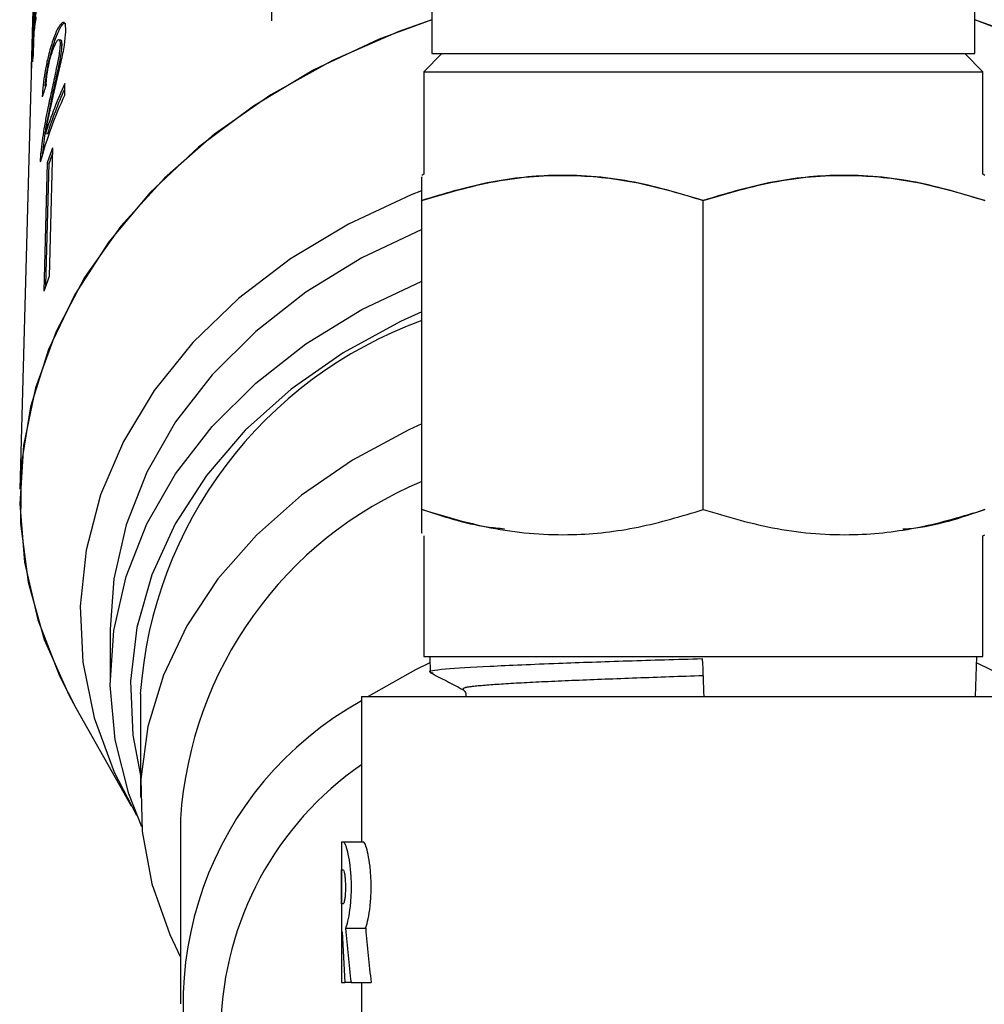
# Model space of a CAD drawing. Extents: x 26 to 395, y 75 to 238.
# Drawn here: x 231 to 243, y 192 to 204 of the extents above; entities that cross this region are included whole.
import ezdxf

# ---------------------------------------------------------------- set-up
doc = ezdxf.new("R2010")
doc.units = 0
doc.linetypes.add('PHANTOM', pattern=[12.7, 6.35, -1.27, 1.27, -1.27, 1.27, -1.27])
doc.layers.get('0').update_dxf_attribs({"linetype": 'CONTINUOUS'})

msp = doc.modelspace()

# ---------------------------------------------------------------- linework, layer by layer
at = {"color": 7, "linetype": 'CONTINUOUS'}
for p, q in [((234.184, 204.143), (234.212, 205.724)), ((236.175, 204.484), (236.175, 203.734)), ((242.925, 203.734), (242.925, 204.484)), ((231.218, 204.424), (231.194, 203.558)), ((231.208, 203.631), (231.226, 204.279)), ((231.235, 204.312), (231.229, 204.08)), ((231.227, 204.005), (231.219, 203.739)), ((231.229, 204.08), (231.227, 204.011)), ((231.236, 204.082), (231.229, 204.08)), ((231.471, 203.922), (231.495, 203.917)), ((231.562, 203.903), (231.538, 203.908)), ((231.205, 203.778), (231.203, 203.704)), ((231.552, 203.844), (231.577, 203.838)), ((236.3, 203.734), (236.075, 203.509)), ((236.175, 203.734), (242.925, 203.734)), ((243.025, 203.509), (242.8, 203.734)), ((236.075, 203.509), (236.075, 202.234)), ((236.075, 203.509), (243.025, 203.509)), ((243.025, 202.234), (243.025, 203.509)), ((231.192, 203.484), (231.052, 198.315)), ((231.61, 203.221), (231.613, 203.363)), ((231.412, 203.115), (231.436, 203.11)), ((231.372, 202.741), (231.396, 202.736)), ((231.457, 202.56), (231.415, 200.962)), ((231.312, 202.502), (231.336, 202.496)), ((231.391, 202.375), (231.349, 200.777)), ((231.375, 200.85), (231.415, 202.37)), ((231.391, 202.375), (231.415, 202.37)), ((236.075, 202.234), (236.05, 202.22)), ((243.05, 202.22), (243.025, 202.234)), ((236.05, 198.061), (236.05, 201.907)), ((239.55, 198.061), (239.55, 201.907)), ((236.075, 197.734), (236.075, 196.234)), ((243.025, 197.734), (243.05, 197.749)), ((243.025, 196.234), (243.025, 197.734)), ((232.175, 196.572), (232.175, 195.929)), ((236.075, 196.234), (243.025, 196.234)), ((236.149, 196.234), (236.155, 196.036)), ((242.935, 195.734), (242.951, 196.234)), ((232.55, 195.769), (232.55, 194.483)), ((235.3, 195.734), (235.3, 193.927)), ((235.3, 195.734), (243.8, 195.734)), ((231.749, 195.593), (232.438, 194.375)), ((233.05, 194.214), (233.05, 191.912)), ((235.05, 193.927), (235.05, 192.178)), ((235.05, 193.927), (235.073, 193.927)), ((235.073, 193.927), (235.323, 193.927)), ((235.051, 193.157), (235.051, 193.577)), ((235.051, 193.577), (235.073, 193.577)), ((235.073, 193.157), (235.051, 193.157)), ((235.102, 192.851), (235.352, 192.851)), ((235.06, 192.808), (235.051, 192.808)), ((235.051, 192.808), (235.051, 192.178)), ((235.051, 192.178), (235.05, 192.178)), ((235.051, 192.178), (235.094, 192.178)), ((235.17, 192.178), (235.094, 192.178)), ((235.17, 192.178), (235.42, 192.178)), ((235.3, 192.178), (235.3, 188.864))]:
    msp.add_line(p, q, dxfattribs=at)
at = {"color": 7, "linetype": 'CONTINUOUS', "flags": 128}
for points in [[(236.175, 204.155), (235.766, 204.01), (234.941, 203.65), (234.174, 203.223), (233.474, 202.732), (232.849, 202.185), (232.308, 201.588), (231.857, 200.949), (231.502, 200.275), (231.247, 199.575), (231.096, 198.857), (231.05, 198.131), (231.11, 197.406), (231.275, 196.69), (231.543, 195.993), (231.749, 195.593)], [(236.175, 204.155), (235.521, 203.913), (234.709, 203.531), (233.957, 203.082), (233.275, 202.572), (232.673, 202.006), (232.157, 201.392), (231.734, 200.738), (231.409, 200.051), (231.186, 199.341), (231.069, 198.617), (231.058, 197.887), (231.155, 197.16), (231.356, 196.446), (231.661, 195.755), (231.749, 195.593)], [(248.041, 198.472), (247.945, 199.198), (247.743, 199.912), (247.439, 200.604), (247.035, 201.265), (246.536, 201.888), (245.95, 202.464), (245.284, 202.986), (244.545, 203.447), (243.744, 203.843), (242.925, 204.155)], [(247.35, 195.593), (247.557, 195.993), (247.825, 196.69), (247.99, 197.406), (248.05, 198.131), (248.004, 198.857), (247.852, 199.575), (247.598, 200.275), (247.243, 200.949), (246.792, 201.588), (246.251, 202.185), (245.626, 202.732), (244.926, 203.223), (244.159, 203.65), (243.334, 204.01), (242.925, 204.155)], [(236.046, 202.028), (235.917, 201.977), (235.137, 201.613), (234.418, 201.181), (233.77, 200.688), (233.203, 200.139), (232.723, 199.544), (232.339, 198.909), (232.055, 198.244), (231.875, 197.558), (231.802, 196.86), (231.836, 196.161), (231.977, 195.469), (232.224, 194.796), (232.504, 194.26)], [(236.05, 201.545), (235.304, 201.192), (234.608, 200.766), (233.984, 200.279), (233.442, 199.738), (232.988, 199.151), (232.63, 198.526), (232.373, 197.873), (232.221, 197.201), (232.175, 196.572)], [(232.567, 194.113), (232.406, 194.526), (232.237, 195.196), (232.175, 195.877), (232.221, 196.558), (232.373, 197.23), (232.63, 197.884), (232.988, 198.508), (233.442, 199.095), (233.984, 199.636), (234.608, 200.123), (235.304, 200.549), (236.05, 200.902)], [(236.05, 200.523), (235.786, 200.403), (235.071, 200.013), (234.424, 199.56), (233.855, 199.048), (233.372, 198.487), (232.982, 197.885), (232.693, 197.251), (232.507, 196.594), (232.428, 195.925), (232.457, 195.253), (232.55, 194.751)], [(236.05, 199.127), (235.889, 199.054), (235.189, 198.678), (234.553, 198.239), (233.993, 197.744), (233.515, 197.2), (233.127, 196.616), (232.836, 196), (232.644, 195.361), (232.556, 194.709), (232.572, 194.054), (232.693, 193.405), (232.916, 192.773), (233.05, 192.493)], [(236.151, 196.156), (235.973, 196.069), (235.384, 195.734)], [(243.715, 195.734), (243.127, 196.069), (242.948, 196.156)]]:
    msp.add_lwpolyline(points, dxfattribs=at)
at = {"color": 7, "linetype": 'CONTINUOUS'}
for centre, radius, start, end in [((236.155, 203.493), 4.961, 171.0831, 173.2146), ((236.15, 203.42), 4.958, 171.0476, 173.2242), ((236.104, 203.424), 4.912, 175.8672, 179.0932), ((236.118, 203.159), 4.933, 173.2532, 174.5176), ((236.102, 203.35), 4.911, 175.8747, 178.4443), ((236.49, 201.11), 5.373, 155.2021, 162.3244), ((236.489, 201.114), 5.346, 155.9546, 162.3344), ((236.446, 200.984), 5.328, 155.18, 164.7532), ((236.431, 200.665), 5.322, 159.1372, 161.2497), ((236.413, 200.674), 5.278, 159.9649, 161.256), ((236.414, 199.057), 5.349, 159.1425, 161.2444), ((237.872, 195.398), 5.335, 109.9727, 176.0183), ((237.93, 193.894), 4.891, 112.6114, 176.259), ((237.381, 191.919), 4.298, 118.9595, 201.8931), ((237.628, 191.537), 4.08, 124.8003, 178.5157)]:
    msp.add_arc(centre, radius, start, end, dxfattribs=at)
for centre, major_axis, ratio, start_param, end_param in [((239.554, 201.848), (8.398, -0.285), 0.703674, 2.933123, 2.959585), ((230.199, 439.89), (-11.2, 292.123), 0.000026, 2.557467, 2.560381), ((239.3, 194.148), (0, 8.341), 0.509525, 1.726921, 1.809244), ((239.55, 194.148), (0, 8.341), 0.509525, 1.726921, 1.809244), ((239.3, 193.378), (0, 8.341), 0.509525, 1.639212, 1.715133)]:
    msp.add_ellipse(centre, major_axis=major_axis, ratio=ratio, start_param=start_param, end_param=end_param, dxfattribs=at)
for points, knots in [([(231.623, 204.006), (231.623, 204.038), (231.622, 204.102), (231.596, 204.13), (231.56, 204.109), (231.516, 204.038), (231.486, 203.962), (231.471, 203.922)], [0, 0, 0, 0, 0.203954, 0.409818, 0.593649, 0.791426, 1, 1, 1, 1]), ([(231.495, 203.917), (231.518, 203.973), (231.555, 204.065), (231.599, 204.119), (231.613, 204.112), (231.618, 204.11)], [0, 0, 0, 0, 0.50354, 0.832954, 1, 1, 1, 1]), ([(231.465, 203.201), (231.482, 203.274), (231.515, 203.418), (231.566, 203.633), (231.611, 203.846), (231.619, 203.954), (231.623, 204.006)], [0, 0, 0, 0, 0.251149, 0.502705, 0.755767, 1, 1, 1, 1]), ([(231.471, 203.922), (231.45, 203.861), (231.416, 203.759), (231.376, 203.579), (231.349, 203.413), (231.336, 203.286), (231.332, 203.22), (231.33, 203.197)], [0, 0, 0, 0, 0.281424, 0.473968, 0.667283, 0.887459, 1, 1, 1, 1]), ([(231.366, 203.328), (231.367, 203.343), (231.372, 203.398), (231.39, 203.519), (231.423, 203.681), (231.46, 203.816), (231.486, 203.891), (231.495, 203.917)], [0, 0, 0, 0, 0.085285, 0.317593, 0.550145, 0.839334, 1, 1, 1, 1]), ([(231.466, 203.791), (231.479, 203.823), (231.501, 203.878), (231.528, 203.911), (231.546, 203.91), (231.553, 203.879), (231.553, 203.851), (231.552, 203.844)], [0, 0, 0, 0, 0.289918, 0.501304, 0.712308, 0.91802, 1, 1, 1, 1]), ([(231.577, 203.838), (231.576, 203.858), (231.576, 203.894), (231.566, 203.899), (231.561, 203.901)], [0, 0, 0, 0, 0.534584, 1, 1, 1, 1]), ([(231.379, 203.349), (231.38, 203.378), (231.383, 203.429), (231.397, 203.526), (231.415, 203.619), (231.439, 203.712), (231.457, 203.764), (231.466, 203.791)], [0, 0, 0, 0, 0.243074, 0.424299, 0.605499, 0.791159, 1, 1, 1, 1]), ([(231.552, 203.844), (231.55, 203.811), (231.544, 203.735), (231.508, 203.558), (231.462, 203.348), (231.429, 203.193), (231.412, 203.115)], [0, 0, 0, 0, 0.166526, 0.394212, 0.695756, 1, 1, 1, 1]), ([(231.436, 203.11), (231.45, 203.174), (231.477, 203.302), (231.521, 203.503), (231.559, 203.682), (231.575, 203.795), (231.576, 203.831), (231.577, 203.838)], [0, 0, 0, 0, 0.251063, 0.502248, 0.792612, 0.954519, 1, 1, 1, 1]), ([(231.372, 202.741), (231.378, 202.779), (231.391, 202.855), (231.422, 203.01), (231.448, 203.125), (231.465, 203.201)], [0, 0, 0, 0, 0.2512903, 0.502529, 1, 1, 1, 1]), ([(231.412, 203.115), (231.401, 203.062), (231.38, 202.957), (231.341, 202.745), (231.324, 202.599), (231.312, 202.502)], [0, 0, 0, 0, 0.2514553, 0.5030992, 1, 1, 1, 1]), ([(231.336, 202.496), (231.347, 202.59), (231.364, 202.734), (231.402, 202.946), (231.425, 203.055), (231.436, 203.11)], [0, 0, 0, 0, 0.478682, 0.737895, 1, 1, 1, 1]), ([(231.312, 202.502), (231.311, 202.491), (231.309, 202.469), (231.306, 202.429), (231.305, 202.403), (231.305, 202.386)], [0, 0, 0, 0, 0.250648, 0.501614, 1, 1, 1, 1]), ([(239.55, 201.907), (239.246, 201.998), (238.632, 202.18), (237.722, 202.247), (236.852, 202.149), (236.319, 201.988), (236.05, 201.907)], [0, 0, 0, 0, 0.264603, 0.534944, 0.765341, 1, 1, 1, 1]), ([(236.05, 201.907), (236.354, 201.998), (236.968, 202.18), (237.878, 202.247), (238.748, 202.149), (239.281, 201.988), (239.55, 201.907)], [0, 0, 0, 0, 0.264603, 0.534944, 0.765341, 1, 1, 1, 1]), ([(236.05, 201.907), (236.05, 201.943), (236.05, 202.07), (236.05, 202.208), (236.05, 202.2), (236.05, 202.197)], [0, 0, 0, 0, 0.198893, 0.704408, 1, 1, 1, 1]), ([(239.55, 201.907), (239.854, 201.998), (240.468, 202.18), (241.378, 202.247), (242.248, 202.149), (242.781, 201.988), (243.05, 201.907)], [0, 0, 0, 0, 0.264603, 0.534944, 0.765341, 1, 1, 1, 1]), ([(243.05, 201.907), (242.746, 201.998), (242.132, 202.18), (241.222, 202.247), (240.352, 202.149), (239.819, 201.988), (239.55, 201.907)], [0, 0, 0, 0, 0.264603, 0.534944, 0.765341, 1, 1, 1, 1]), ([(236.05, 198.061), (236.354, 197.971), (236.968, 197.789), (237.878, 197.722), (238.748, 197.82), (239.281, 197.98), (239.55, 198.061)], [0, 0, 0, 0, 0.264603, 0.534944, 0.765341, 1, 1, 1, 1]), ([(237.076, 197.819), (237.005, 197.826), (236.656, 197.86), (236.318, 197.972), (236.05, 198.061)], [0, 0, 0, 0, 0.205911, 1, 1, 1, 1]), ([(236.05, 197.77), (236.05, 197.767), (236.05, 197.759), (236.05, 197.897), (236.05, 198.026), (236.05, 198.061)], [0, 0, 0, 0, 0.282648, 0.801087, 1, 1, 1, 1]), ([(239.55, 198.061), (239.854, 197.971), (240.468, 197.789), (241.378, 197.722), (242.248, 197.82), (242.781, 197.98), (243.05, 198.061)], [0, 0, 0, 0, 0.264603, 0.534944, 0.765341, 1, 1, 1, 1]), ([(243.05, 198.061), (242.747, 197.957), (242.411, 197.842), (242.063, 197.818), (242.029, 197.816)], [0, 0, 0, 0, 0.899602, 1, 1, 1, 1]), ([(239.538, 196.203), (239.224, 196.194), (238.596, 196.175), (237.667, 196.144), (236.842, 196.107), (236.306, 196.076), (236.091, 196.046), (236.176, 196.032), (236.189, 196.03)], [0, 0, 0, 0, 0.170665, 0.341333, 0.548728, 0.756217, 0.963538, 1, 1, 1, 1]), ([(236.154, 196.033), (236.221, 195.999), (236.355, 195.929), (236.489, 195.859), (236.556, 195.824)], [0, 0, 0, 0, 0.500078, 1, 1, 1, 1]), ([(236.556, 195.824), (236.566, 195.817), (236.586, 195.802), (236.604, 195.76), (236.596, 195.739), (236.595, 195.734)], [0, 0, 0, 0, 0.424419, 0.859219, 1, 1, 1, 1]), ([(235.073, 193.927), (235.081, 193.921), (235.096, 193.908), (235.125, 193.811), (235.152, 193.667), (235.17, 193.488), (235.172, 193.298), (235.159, 193.118), (235.135, 192.966), (235.114, 192.885), (235.103, 192.856), (235.102, 192.851)], [0, 0, 0, 0, 0.123751, 0.247452, 0.372172, 0.496037, 0.616897, 0.735708, 0.855607, 0.978486, 1, 1, 1, 1]), ([(235.352, 192.851), (235.353, 192.855), (235.363, 192.884), (235.384, 192.964), (235.409, 193.12), (235.422, 193.305), (235.419, 193.494), (235.402, 193.667), (235.376, 193.809), (235.347, 193.903), (235.33, 193.927), (235.323, 193.927), (235.323, 193.927)], [0, 0, 0, 0, 0.017476, 0.141337, 0.266106, 0.389157, 0.509113, 0.627921, 0.748685, 0.872395, 0.997149, 1, 1, 1, 1]), ([(235.073, 193.577), (235.076, 193.575), (235.081, 193.57), (235.089, 193.533), (235.096, 193.48), (235.1, 193.413), (235.101, 193.341), (235.098, 193.273), (235.092, 193.215), (235.084, 193.174), (235.077, 193.159), (235.074, 193.158), (235.073, 193.157)], [0, 0, 0, 0, 0.108258, 0.216508, 0.324768, 0.432296, 0.53868, 0.644398, 0.750466, 0.857599, 0.965683, 1, 1, 1, 1])]:
    msp.add_open_spline(points, degree=3, knots=knots, dxfattribs=at)
at = {"color": 8, "linetype": 'PHANTOM'}
msp.add_open_spline([(236.568, 195.824), (236.565, 195.833), (236.559, 195.851), (236.828, 195.88), (237.291, 195.909), (237.942, 195.939), (238.711, 195.968), (239.268, 195.988), (239.547, 195.998)], degree=3, knots=[0, 0, 0, 0, 0.1497795, 0.3197778, 0.4897129, 0.6596003, 0.829635, 1, 1, 1, 1], dxfattribs=at)

doc.saveas('drawing.dxf')
